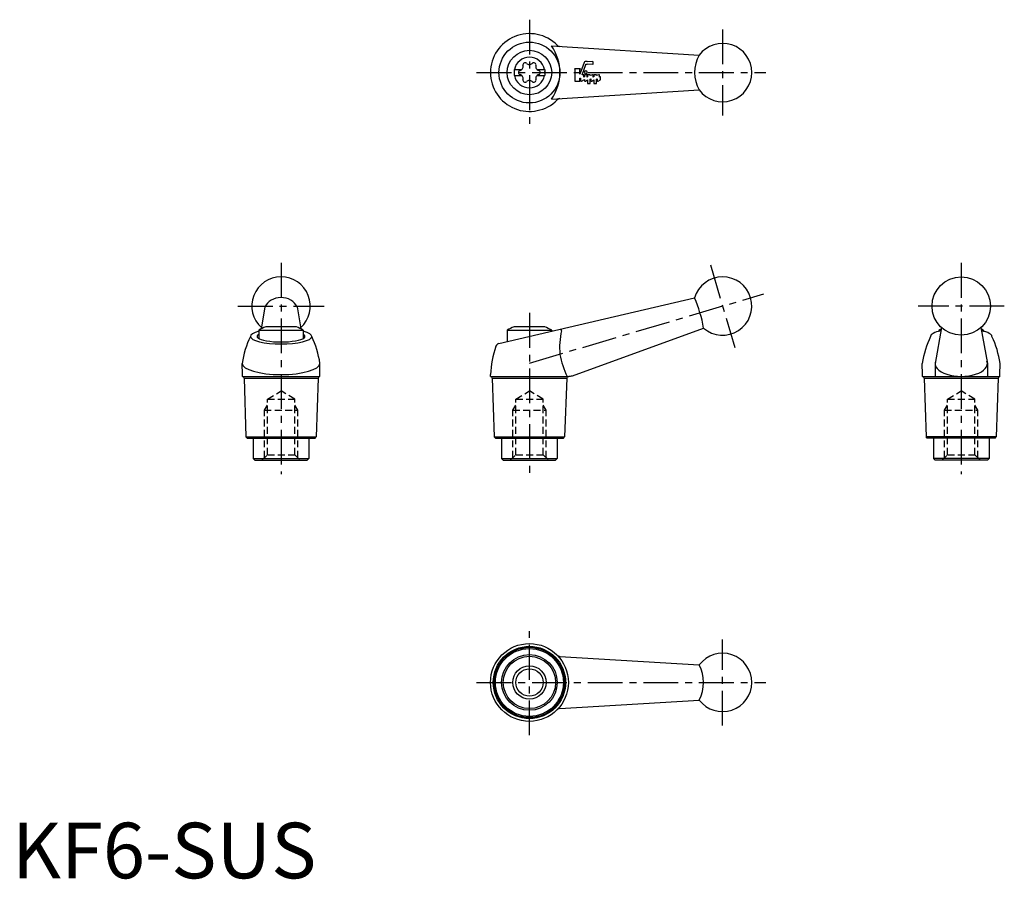
# Model space of a CAD drawing. Extents: x 1 to 178, y 0 to 154.
import ezdxf

# ---------------------------------------------------------------- set-up
doc = ezdxf.new("R2010")
doc.units = 0
doc.header["$LTSCALE"] = 5
doc.header["$MEASUREMENT"] = 0
doc.linetypes.add('CENTER', pattern=[2, 1.25, -0.25, 0.25, -0.25])
doc.linetypes.add('HIDDEN', pattern=[0.375, 0.25, -0.125])
doc.layers.get('0').update_dxf_attribs({"linetype": 'CONTINUOUS'})
for name, color, linetype in [('1', 1, 'CENTER'), ('2', 2, 'HIDDEN'), ('3', 3, 'CONTINUOUS')]:
    doc.layers.add(name, color=color, linetype=linetype)
doc.styles.add('Standard1', font='ARIAL.TTF')

msp = doc.modelspace()

# ---------------------------------------------------------------- linework, layer by layer
for p, q in [((97.04, 149.73), (123.6, 148.07)), ((90.32, 145.47), (90.32, 144.42)), ((90.32, 145.47), (91.68, 145.47)), ((94.46, 145.47), (95.82, 145.47)), ((95.82, 145.47), (95.82, 144.42)), ((90.32, 144.42), (91.68, 144.42)), ((94.46, 144.42), (95.82, 144.42)), ((97.04, 140.16), (123.6, 141.82)), ((45.49, 102.76), (44.83, 98.84)), ((51.29, 102.78), (51.96, 98.84)), ((87.59, 96.2), (122.78, 104.4)), ((51.15, 99.19), (45.64, 99.19)), ((95.82, 99.19), (90.31, 99.19)), ((44.39, 98.61), (52.39, 98.61)), ((44.39, 98.61), (44.39, 97.1)), ((52.39, 98.61), (52.39, 97.1)), ((89.07, 98.61), (97.07, 98.61)), ((89.07, 98.61), (89.07, 96.55)), ((97.07, 98.61), (97.07, 98.41)), ((100.81, 90.41), (124.39, 98.97)), ((167.21, 99.05), (166.03, 92.62)), ((166.74, 98.61), (166.74, 98.39)), ((167.13, 98.61), (166.74, 98.61)), ((174.27, 99.06), (175.44, 92.62)), ((174.74, 98.61), (174.36, 98.61)), ((174.74, 98.61), (174.74, 98.39)), ((41.43, 90.61), (41.39, 92.62)), ((55.36, 90.61), (55.39, 92.62)), ((163.77, 90.61), (163.74, 92.62)), ((166.03, 92.62), (166.03, 90.29)), ((175.44, 92.62), (175.44, 90.29)), ((177.7, 90.61), (177.74, 92.62)), ((41.43, 90.29), (41.43, 90.61)), ((55.36, 90.29), (55.36, 90.61)), ((86.07, 90.29), (86.07, 90.61)), ((163.77, 90.29), (163.77, 90.61)), ((177.7, 90.29), (177.7, 90.61)), ((41.43, 90.29), (55.36, 90.29)), ((41.73, 89.99), (55.06, 89.99)), ((41.73, 89.99), (42.08, 79.39)), ((55.06, 89.99), (54.71, 79.39)), ((86.07, 90.29), (100.13, 90.29)), ((86.37, 89.99), (86.75, 79.39)), ((86.37, 89.99), (99.77, 89.99)), ((99.77, 89.99), (99.38, 79.39)), ((163.77, 90.29), (177.7, 90.29)), ((164.07, 89.99), (177.4, 89.99)), ((164.07, 89.99), (164.42, 79.39)), ((177.4, 89.99), (177.05, 79.39)), ((42.28, 79.19), (42.08, 79.39)), ((42.08, 79.39), (54.71, 79.39)), ((42.28, 79.19), (54.51, 79.19)), ((43.39, 79.19), (43.39, 75.49)), ((53.39, 79.19), (53.39, 75.49)), ((54.51, 79.19), (54.71, 79.39)), ((86.75, 79.39), (99.38, 79.39)), ((86.95, 79.19), (86.75, 79.39)), ((86.95, 79.19), (99.18, 79.19)), ((88.07, 79.19), (88.07, 75.49)), ((98.07, 79.19), (98.07, 75.49)), ((99.18, 79.19), (99.38, 79.39)), ((177.05, 79.39), (164.42, 79.39)), ((164.62, 79.19), (164.42, 79.39)), ((176.85, 79.19), (164.62, 79.19)), ((165.74, 79.19), (165.74, 75.49)), ((175.74, 79.19), (175.74, 75.49)), ((176.85, 79.19), (177.05, 79.39)), ((43.39, 75.49), (53.39, 75.49)), ((43.39, 75.49), (43.69, 75.19)), ((43.69, 75.19), (53.09, 75.19)), ((53.39, 75.49), (53.09, 75.19)), ((88.07, 75.49), (88.37, 75.19)), ((88.07, 75.49), (98.07, 75.49)), ((88.37, 75.19), (97.77, 75.19)), ((98.07, 75.49), (97.77, 75.19)), ((165.74, 75.49), (166.04, 75.19)), ((175.74, 75.49), (165.74, 75.49)), ((175.44, 75.19), (166.04, 75.19)), ((175.74, 75.49), (175.44, 75.19)), ((98.54, 39.92), (123.62, 38.39)), ((98.54, 30.54), (123.62, 32.07))]:
    msp.add_line(p, q)
for centre, radius in [((93.07, 144.94), 5.48), ((93.07, 144.94), 4), ((170.74, 102.94), 5.25), ((93.07, 35.23), 7), ((93.07, 35.23), 6.5), ((93.07, 35.23), 6.32), ((93.07, 35.23), 6.11), ((93.07, 35.23), 5), ((93.07, 35.23), 4.7), ((93.07, 35.23), 2.46)]:
    msp.add_circle(centre, radius)
for centre, radius, start, end in [((93.07, 144.94), 7, 44.5749, 315.4251), ((90.18, 144.94), 8.37, 325.1322, 34.8678), ((98.59, 150.38), 0.75, 224.5749, 266.4245), ((127.82, 144.94), 5.25, 216.5296, 143.4704), ((93.07, 144.94), 2.76, 10.9784, 169.0216), ((129.12, 144.94), 6.34, 150.4802, 209.5198), ((91.49, 144.94), 0.395, 103.3418, 256.6582), ((91.24, 146), 0.691, 283.3418, 16.6582), ((92.28, 146.31), 0.395, 43.3418, 196.6582), ((93.07, 147.06), 0.691, 223.3418, 316.6582), ((93.86, 146.31), 0.395, 343.3418, 136.6582), ((94.9, 146), 0.691, 163.3418, 256.6582), ((94.65, 144.94), 0.395, 283.3418, 76.6582), ((93.07, 144.94), 2.76, 175.9774, 184.0226), ((93.07, 144.94), 2.76, 190.9784, 349.0216), ((91.24, 143.89), 0.691, 343.3418, 76.6582), ((92.28, 143.58), 0.395, 163.3418, 316.6582), ((93.07, 142.83), 0.691, 43.3418, 136.6582), ((93.86, 143.58), 0.395, 223.3418, 16.6582), ((94.9, 143.89), 0.691, 103.3418, 196.6582), ((93.07, 144.94), 2.76, 355.9774, 4.0226), ((98.59, 139.5), 0.75, 93.5755, 135.4251), ((48.39, 102.94), 5.25, 312.2714, 227.8148), ((127.82, 102.94), 5.25, 229.1882, 163.8162), ((101.4, 95.12), 23.31, 9.5157, 23.4886), ((48.39, 91.68), 8, 110.1573, 120), ((48.39, 91.68), 8, 60, 69.8427), ((93.07, 91.68), 8, 110.1573, 120), ((93.07, 91.68), 8, 60, 69.8427), ((58.61, 90.01), 17.41, 154.6311, 171.3786), ((38.18, 90.01), 17.41, 8.6214, 25.3689), ((113.5, 95.44), 15, 168.2185, 184.5057), ((98.62, 98.54), 0.2, 348.2185, 103), ((180.95, 90.01), 17.41, 154.6311, 171.3786), ((170.74, 91.68), 8, 116.4976, 120), ((170.74, 91.68), 8, 60, 63.459), ((160.53, 90.01), 17.41, 8.6214, 25.3689), ((103.38, 89.93), 17.32, 160.5657, 177.7553), ((87.76, 95.47), 0.75, 103, 162.6976), ((113.29, 96.97), 15, 190.4943, 206.4663), ((100.13, 92.29), 2, 270, 290), ((41.43, 89.99), 0.3, 0, 90), ((55.36, 89.99), 0.3, 90, 180), ((86.07, 89.99), 0.3, 0, 90), ((100.07, 89.99), 0.3, 90, 180), ((163.77, 89.99), 0.3, 0, 90), ((177.7, 89.99), 0.3, 90, 180), ((98.59, 40.67), 0.75, 224.5646, 266.5056), ((127.82, 35.23), 5.25, 216.9813, 143.0187), ((117.46, 35.23), 6.92, 332.8497, 27.1503), ((98.59, 29.79), 0.75, 93.4944, 135.4354)]:
    msp.add_arc(centre, radius, start, end)
for centre, major_axis, ratio, start_param, end_param in [((48.39, 101.77), (-3.12, 0), 0.864615, 3.527977, 5.90794), ((48.39, 97.47), (5.52, 0), 0.244053, 2.381732, 7.043046), ((48.39, 97.47), (4.3, 0), 0.230868, 2.765842, 6.658936), ((170.74, 97.47), (5.52, 0), 0.244053, 2.289911, 3.141593), ((170.74, 97.47), (5.52, 0), 0.244053, 6.283185, 7.133702), ((48.39, 92.62), (7, 0), 0.286963, 3.141593, 6.283185), ((170.74, 92.62), (4.71, 0), 0.495239, 2.961257, 6.462742)]:
    msp.add_ellipse(centre, major_axis=major_axis, ratio=ratio, start_param=start_param, end_param=end_param)
at = {"layer": '1'}
for p, q in [((93.07, 154.44), (93.07, 135.44)), ((127.82, 152.69), (127.82, 137.19)), ((83.57, 144.94), (135.57, 144.94)), ((48.39, 110.69), (48.39, 72.69)), ((125.62, 110.37), (130.02, 95.51)), ((170.74, 110.69), (170.74, 72.69)), ((93.07, 92.67), (135.25, 105.14)), ((40.64, 102.94), (56.14, 102.94)), ((178.49, 102.94), (162.99, 102.94)), ((93.07, 101.69), (93.07, 72.69)), ((93.07, 25.73), (93.07, 44.73)), ((127.82, 27.48), (127.82, 42.98)), ((83.57, 35.23), (135.57, 35.23))]:
    msp.add_line(p, q, dxfattribs=at)
at = {"layer": '2'}
for p, q in [((45.94, 86.19), (48.39, 87.67)), ((50.85, 86.19), (48.39, 87.67)), ((90.61, 86.19), (93.07, 87.67)), ((95.53, 86.19), (93.07, 87.67)), ((168.28, 86.19), (170.74, 87.67)), ((173.2, 86.19), (170.74, 87.67)), ((45.39, 84.19), (45.94, 85.13)), ((45.94, 86.19), (50.85, 86.19)), ((45.94, 76.19), (45.94, 86.19)), ((50.85, 76.19), (50.85, 86.19)), ((51.39, 84.19), (50.85, 85.13)), ((90.07, 84.19), (90.61, 85.13)), ((90.61, 76.19), (90.61, 86.19)), ((90.61, 86.19), (95.53, 86.19)), ((95.53, 76.19), (95.53, 86.19)), ((96.07, 84.19), (95.53, 85.13)), ((167.74, 84.19), (168.28, 85.13)), ((168.28, 86.19), (173.2, 86.19)), ((168.28, 76.19), (168.28, 86.19)), ((173.2, 76.19), (173.2, 86.19)), ((173.74, 84.19), (173.2, 85.13)), ((45.39, 84.19), (51.39, 84.19)), ((45.39, 75.65), (45.39, 84.19)), ((51.39, 75.65), (51.39, 84.19)), ((90.07, 75.65), (90.07, 84.19)), ((90.07, 84.19), (96.07, 84.19)), ((96.07, 75.65), (96.07, 84.19)), ((167.74, 84.19), (173.74, 84.19)), ((167.74, 75.65), (167.74, 84.19)), ((173.74, 75.65), (173.74, 84.19)), ((44.94, 75.19), (45.94, 76.19)), ((45.94, 76.19), (50.85, 76.19)), ((50.85, 76.19), (51.85, 75.19)), ((89.61, 75.19), (90.61, 76.19)), ((90.61, 76.19), (95.53, 76.19)), ((95.53, 76.19), (96.53, 75.19)), ((167.28, 75.19), (168.28, 76.19)), ((168.28, 76.19), (173.2, 76.19)), ((173.2, 76.19), (174.2, 75.19))]:
    msp.add_line(p, q, dxfattribs=at)
at = {"layer": '3'}
for points in [[(103.14, 143.41), (103.54, 143.63), (103.54, 142.99), (104, 142.99), (104, 143.76), (104.11, 143.81), (104.11, 143.51, 0.56619), (104.28, 143.41), (104.68, 143.63), (104.68, 142.99), (105.13, 142.99), (105.13, 143.76), (105.25, 143.81), (105.25, 143.51, 0.56619), (105.41, 143.41), (105.84, 143.64), (105.84, 144.2, 0.009496), (105.7, 144.13), (105.7, 144.42, 0.491242), (105.56, 144.53, 0.027348), (105.13, 144.39), (105.13, 144.53), (104.68, 144.53), (104.68, 144.19, 0.007927), (104.56, 144.13), (104.56, 144.42, 0.491242), (104.42, 144.53, 0.027348), (104, 144.39), (104, 144.53), (103.54, 144.53), (103.54, 144.19, 0.007927), (103.43, 144.13), (103.43, 144.53), (102.97, 144.53), (102.97, 144.19, 0.007927), (102.86, 144.13), (102.86, 144.44, 0.414214), (102.77, 144.53), (102.56, 144.53), (103.19, 146.37, -0.320103), (103.3, 146.44), (103.43, 146.44), (103.43, 146.49), (104.45, 146.44, 0.428284), (104.56, 146.55), (104.56, 146.79, 0.428284), (104.45, 146.9), (103.43, 146.85), (103.43, 146.9), (103.1, 146.9, 0.320103), (102.89, 146.74), (102.16, 144.63), (102.16, 145.47, -0.267949), (102.25, 145.63), (101.16, 145.63, -0.267949), (101.25, 145.47), (101.25, 143.4), (102.16, 143.4), (102.16, 143.94), (102.27, 143.94), (102.27, 143.51, 0.56619), (102.44, 143.41), (102.97, 143.66), (102.97, 143.51, 0.56619)], [(103.47, 144.99, 1), (102.93, 144.99, 1)]]:
    msp.add_lwpolyline(points, format="xyb", close=True, dxfattribs=at)
msp.add_circle((93.07, 35.23), 3, dxfattribs=at)

# ---------------------------------------------------------------- texts
at = {"color": 3, "style": 'Standard1'}
msp.add_text('KF6-SUS', height=10, dxfattribs=at).set_placement((0, 0))

doc.saveas('drawing.dxf')
